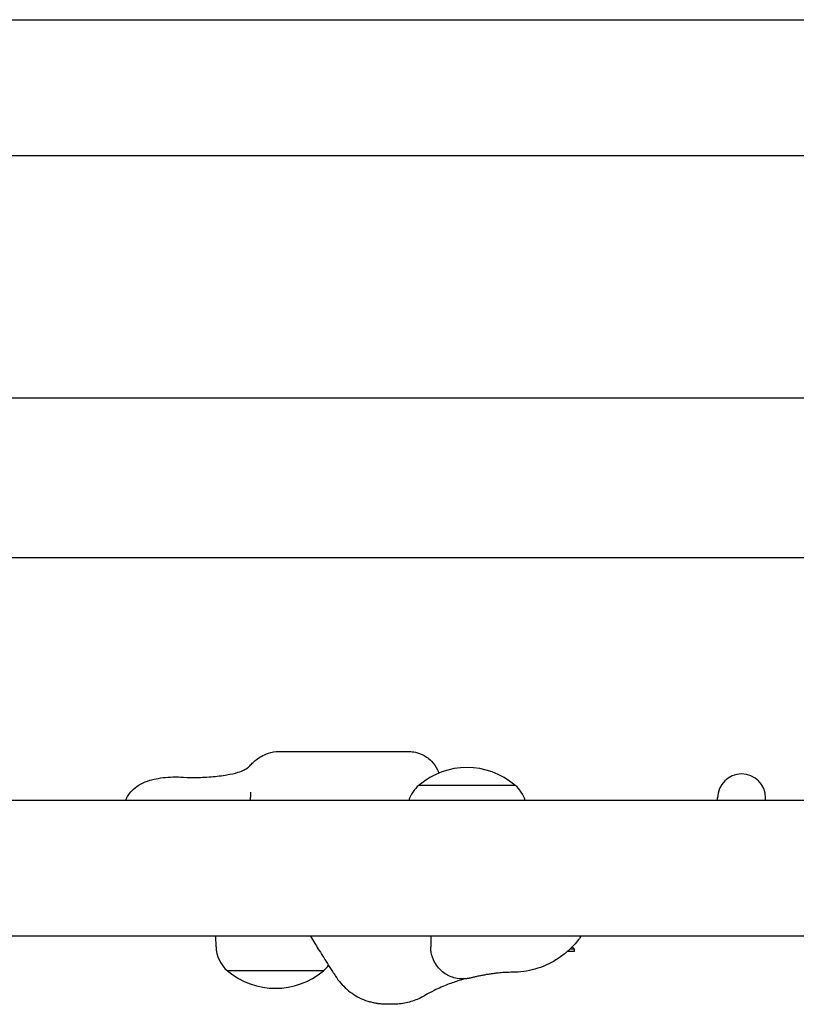
# Model space of a CAD drawing. Units: millimetres. Extents: x -14689 to -4019, y 2860 to 9617.
# Drawn here: x -11080 to -10837, y 4874 to 5182 of the extents above; entities that cross this region are included whole.
import ezdxf

# ---------------------------------------------------------------- set-up
doc = ezdxf.new("R2010")
doc.units = ezdxf.units.MM
doc.header["$LTSCALE"] = 60
doc.layers.add('SW_Toestellen', color=2, linetype='Continuous')

msp = doc.modelspace()

# ---------------------------------------------------------------- linework, layer by layer
at = {"layer": 'SW_Toestellen'}
for p, q in [((-11183.57, 5181.81), (-10523.57, 5181.81)), ((-11183.57, 5139.41), (-10523.57, 5139.41)), ((-12291.92, 5063.61), (-9415.23, 5063.61)), ((-9415.23, 5013.61), (-12291.92, 5013.61)), ((-10998.86, 4953.11), (-10958.57, 4953.11)), ((-10955.18, 4942.61), (-10925.18, 4942.61)), ((-10955.18, 4942.61), (-10925.18, 4942.61)), ((-10861.83, 4937.81), (-10861.83, 4938.61)), ((-10846.83, 4937.81), (-10846.83, 4938.61)), ((-10615.65, 4937.81), (-11091.09, 4937.81)), ((-10616.18, 4895.41), (-11090.57, 4895.41)), ((-11018.64, 4892.11), (-11018.69, 4895.41)), ((-10951.53, 4895.41), (-10951.53, 4892.04)), ((-10906.61, 4890.57), (-10908.9, 4890.57)), ((-10906.61, 4891.32), (-10908.06, 4891.32)), ((-10907.33, 4892.03), (-10906.61, 4891.32)), ((-10906.61, 4890.57), (-10906.61, 4891.32)), ((-10985.06, 4884.61), (-11015.06, 4884.61)), ((-10985.06, 4884.61), (-11015.06, 4884.61)), ((-10963.36, 4874.11), (-10965.15, 4874.11))]:
    msp.add_line(p, q, dxfattribs=at)
for centre, radius, start, end in [((-10940.18, 4924.9), 23.2, 49.7274, 130.2726), ((-10854.33, 4938.61), 7.5, 0, 180), ((-10948.81, 4934.97), 9.95, 129.8028, 163.3986), ((-10931.55, 4934.97), 9.95, 16.6014, 50.1972), ((-11008.69, 4892.25), 9.95, 180.8185, 230.1972), ((-10991.43, 4892.25), 9.95, 309.8028, 323.273), ((-11000.06, 4902.31), 23.2, 229.7274, 310.2726)]:
    msp.add_arc(centre, radius, start, end, dxfattribs=at)
msp.add_ellipse((-10922.53, 4925.88), major_axis=(1.75, -40.32), ratio=0.653929, start_param=0.538388, end_param=0.560232, dxfattribs=at)
for points, knots in [([(-11008.35, 4948.36), (-11008.03, 4948.73), (-11007.69, 4949.09), (-11006.95, 4949.81), (-11006.54, 4950.17), (-11005.62, 4950.88), (-11005.1, 4951.24), (-11003.85, 4951.95), (-11003.12, 4952.3), (-11001.3, 4952.88), (-11000.18, 4953.11), (-10998.86, 4953.11)], [6.0154748, 6.0154748, 6.0154748, 6.0154748, 6.1176291, 6.1176291, 6.2197834, 6.2197834, 6.3219377, 6.3219377, 6.4240919, 6.4240919, 6.5262462, 6.5262462, 6.5262462, 6.5262462]), ([(-10958.57, 4953.11), (-10958.09, 4953.11), (-10957.52, 4953.08), (-10956.13, 4952.84), (-10955.3, 4952.64), (-10953.39, 4951.78), (-10952.3, 4951.1), (-10950.57, 4949.35), (-10949.89, 4948.41), (-10949.24, 4947.07), (-10949.09, 4946.72), (-10948.97, 4946.38)], [0.5591055, 0.5591055, 0.5591055, 0.5591055, 0.5895599, 0.5895599, 0.6200143, 0.6200143, 0.6504687, 0.6504687, 0.6741885, 0.6741885, 0.6823789, 0.6823789, 0.6823789, 0.6823789]), ([(-11029.78, 4945.12), (-11028.47, 4945.04), (-11027, 4945), (-11023.72, 4945.01), (-11021.92, 4945.08), (-11018.42, 4945.35), (-11016.74, 4945.55), (-11013.95, 4946.04), (-11012.77, 4946.31), (-11010.99, 4946.86), (-11010.33, 4947.12), (-11009.33, 4947.61), (-11008.98, 4947.83), (-11008.55, 4948.15), (-11008.43, 4948.27), (-11008.35, 4948.36)], [0, 0, 0, 0, 0.532943, 0.532943, 1.138712, 1.138712, 1.735, 1.735, 2.252564, 2.252564, 2.690022, 2.690022, 3.116458, 3.116458, 3.500381, 3.500381, 3.500381, 3.500381]), ([(-11046.93, 4937.81), (-11046.68, 4938.41), (-11046.39, 4938.93), (-11045.52, 4940.28), (-11044.95, 4940.87), (-11043.7, 4942.03), (-11043.12, 4942.41), (-11041.83, 4943.18), (-11041.27, 4943.41), (-11039.73, 4944.02), (-11038.89, 4944.24), (-11037.1, 4944.65), (-11036.16, 4944.82), (-11034.19, 4945.06), (-11033.15, 4945.14), (-11031.33, 4945.19), (-11030.55, 4945.17), (-11029.78, 4945.12)], [2.1556665, 2.1556665, 2.1556665, 2.1556665, 2.1750254, 2.1750254, 2.2151481, 2.2151481, 2.2782329, 2.2782329, 2.3811485, 2.3811485, 2.5874237, 2.5874237, 2.7936989, 2.7936989, 2.9999742, 2.9999742, 3.1529845, 3.1529845, 3.1529845, 3.1529845]), ([(-11007.89, 4939.29), (-11007.89, 4939.08), (-11007.9, 4938.88), (-11007.93, 4938.48), (-11007.94, 4938.28), (-11007.96, 4937.99), (-11007.97, 4937.9), (-11007.98, 4937.81)], [-1.25409111, -1.25409111, -1.25409111, -1.25409111, -1.22926529, -1.22926529, -1.20443947, -1.20443947, -1.19293626, -1.19293626, -1.19293626, -1.19293626]), ([(-11007.86, 4940.39), (-11007.86, 4940.35), (-11007.86, 4940.29), (-11007.86, 4940.18), (-11007.86, 4940.11), (-11007.86, 4939.97), (-11007.86, 4939.9), (-11007.87, 4939.74), (-11007.87, 4939.65), (-11007.88, 4939.48), (-11007.88, 4939.38), (-11007.89, 4939.29)], [7.2637268, 7.2637268, 7.2637268, 7.2637268, 7.3037362, 7.3037362, 7.3437456, 7.3437456, 7.383755, 7.383755, 7.4237643, 7.4237643, 7.4637737, 7.4637737, 7.4637737, 7.4637737]), ([(-10989.14, 4895.41), (-10988.75, 4894.77), (-10988.32, 4894.06), (-10987.12, 4892.1), (-10986.28, 4890.76), (-10984.39, 4887.76), (-10983.34, 4886.12), (-10981.91, 4883.88), (-10981.61, 4883.41), (-10981.3, 4882.93)], [0.3995493, 0.3995493, 0.3995493, 0.3995493, 0.5115133, 0.5115133, 0.6824762, 0.6824762, 0.8534392, 0.8534392, 0.8978126, 0.8978126, 0.8978126, 0.8978126]), ([(-10904.52, 4895.41), (-10904.74, 4895.09), (-10904.98, 4894.77), (-10905.7, 4893.82), (-10906.23, 4893.2), (-10906.88, 4892.5), (-10906.96, 4892.41), (-10907.04, 4892.33)], [1.3302505, 1.3302505, 1.3302505, 1.3302505, 1.4649373, 1.4649373, 1.7244857, 1.7244857, 1.7594701, 1.7594701, 1.7594701, 1.7594701]), ([(-10930.96, 4883.82), (-10931.25, 4883.79), (-10931.64, 4883.74), (-10932.45, 4883.64), (-10932.85, 4883.58), (-10933.64, 4883.46), (-10934.04, 4883.39), (-10934.84, 4883.25), (-10935.23, 4883.18), (-10936.02, 4883.02), (-10936.41, 4882.94), (-10937.18, 4882.77), (-10937.55, 4882.69), (-10938.27, 4882.52), (-10938.59, 4882.45), (-10939.04, 4882.34), (-10939.17, 4882.31), (-10939.47, 4882.25), (-10939.54, 4882.24), (-10939.76, 4882.2), (-10939.88, 4882.17), (-10940.39, 4882.1), (-10940.58, 4882.03), (-10942.09, 4882.05), (-10942.64, 4881.96), (-10944.78, 4882.57), (-10945.42, 4882.78), (-10946.73, 4883.48), (-10947.26, 4883.81), (-10948.67, 4884.96), (-10949.61, 4885.96), (-10950.85, 4888.26), (-10951.23, 4889.36), (-10951.49, 4891), (-10951.53, 4891.53), (-10951.53, 4892.04)], [1.728831, 1.728831, 1.728831, 1.728831, 1.936815, 1.936815, 2.094431, 2.094431, 2.238233, 2.238233, 2.378526, 2.378526, 2.524028, 2.524028, 2.682383, 2.682383, 2.866478, 2.866478, 2.965235, 2.965235, 2.991795, 2.991795, 3.020113, 3.020113, 3.043501, 3.043501, 3.053747, 3.053747, 3.056968, 3.056968, 3.058776, 3.058776, 3.06135, 3.06135, 3.063128, 3.063128, 3.063992, 3.063992, 3.063992, 3.063992]), ([(-10909.51, 4890.04), (-10910.43, 4889.29), (-10911.4, 4888.6), (-10913.43, 4887.35), (-10914.49, 4886.8), (-10916.67, 4885.84), (-10917.79, 4885.43), (-10920.08, 4884.77), (-10921.25, 4884.52), (-10923.61, 4884.19), (-10924.81, 4884.11), (-10926, 4884.11)], [0.9239599, 0.9239599, 0.9239599, 0.9239599, 1.0533272, 1.0533272, 1.1826944, 1.1826944, 1.3120617, 1.3120617, 1.441429, 1.441429, 1.5707963, 1.5707963, 1.5707963, 1.5707963]), ([(-10908.69, 4890.76), (-10908.67, 4890.77), (-10908.66, 4890.79), (-10908.37, 4891.03), (-10908.13, 4891.26), (-10907.76, 4891.6), (-10907.63, 4891.73), (-10907.51, 4891.85)], [-0.3530085, -0.3530085, -0.3530085, -0.3530085, -0.3446065, -0.3446065, -0.1886383, -0.1886383, -0.0875725, -0.0875725, -0.0875725, -0.0875725]), ([(-10926, 4884.11), (-10926.33, 4884.11), (-10926.66, 4884.1), (-10927.33, 4884.09), (-10927.66, 4884.08), (-10928.32, 4884.05), (-10928.65, 4884.03), (-10929.31, 4883.98), (-10929.64, 4883.96), (-10930.3, 4883.9), (-10930.63, 4883.86), (-10930.96, 4883.82)], [-1.5707963, -1.5707963, -1.5707963, -1.5707963, -1.5495833, -1.5495833, -1.5283702, -1.5283702, -1.5071572, -1.5071572, -1.4859441, -1.4859441, -1.4647311, -1.4647311, -1.4647311, -1.4647311]), ([(-10981.3, 4882.93), (-10980.8, 4882.16), (-10980.25, 4881.42), (-10979.05, 4880.04), (-10978.41, 4879.39), (-10977.04, 4878.2), (-10976.31, 4877.66), (-10974.79, 4876.67), (-10973.98, 4876.23), (-10972.31, 4875.46), (-10971.44, 4875.14), (-10970.55, 4874.88)], [0, 0, 0, 0, 0.1486714, 0.1486714, 0.2973427, 0.2973427, 0.4460141, 0.4460141, 0.5946854, 0.5946854, 0.7433568, 0.7433568, 0.7433568, 0.7433568]), ([(-10940.75, 4882.06), (-10941.27, 4881.92), (-10941.92, 4881.75), (-10943.7, 4881.2), (-10944.92, 4880.79), (-10947.55, 4879.77), (-10948.99, 4879.15), (-10951.44, 4877.93), (-10952.45, 4877.39), (-10953.45, 4876.8)], [1.379735, 1.379735, 1.379735, 1.379735, 1.83567, 1.83567, 2.456418, 2.456418, 3.077166, 3.077166, 3.500381, 3.500381, 3.500381, 3.500381]), ([(-10965.15, 4874.11), (-10965.53, 4874.11), (-10965.91, 4874.12), (-10966.65, 4874.16), (-10967.02, 4874.2), (-10967.76, 4874.28), (-10968.12, 4874.33), (-10968.84, 4874.46), (-10969.19, 4874.53), (-10969.88, 4874.69), (-10970.22, 4874.78), (-10970.55, 4874.88)], [0.5591055, 0.5591055, 0.5591055, 0.5591055, 0.6137481, 0.6137481, 0.6683907, 0.6683907, 0.7230332, 0.7230332, 0.7776758, 0.7776758, 0.8323184, 0.8323184, 0.8323184, 0.8323184]), ([(-10953.45, 4876.8), (-10954.03, 4876.46), (-10954.64, 4876.14), (-10955.89, 4875.58), (-10956.54, 4875.32), (-10957.85, 4874.89), (-10958.53, 4874.7), (-10959.88, 4874.41), (-10960.57, 4874.3), (-10961.96, 4874.15), (-10962.66, 4874.11), (-10963.36, 4874.11)], [6.0154748, 6.0154748, 6.0154748, 6.0154748, 6.1176291, 6.1176291, 6.2197834, 6.2197834, 6.3219377, 6.3219377, 6.4240919, 6.4240919, 6.5262462, 6.5262462, 6.5262462, 6.5262462])]:
    msp.add_open_spline(points, degree=3, knots=knots, dxfattribs=at)
msp.add_open_spline([(-10909.51, 4890.04), (-10909.23, 4890.28), (-10908.95, 4890.52), (-10908.69, 4890.76)], degree=3, dxfattribs=at)

doc.saveas('drawing.dxf')
